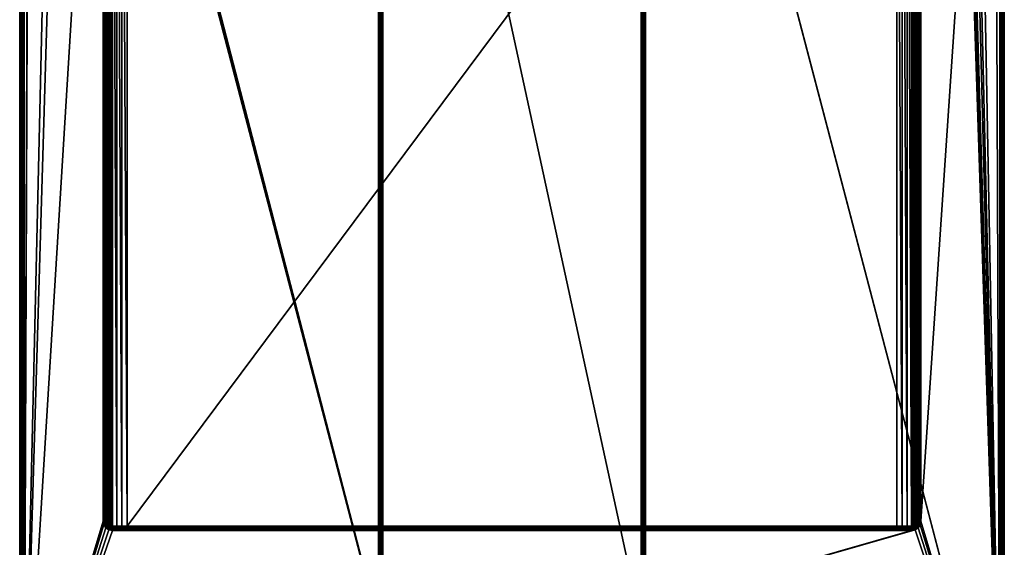
# Model space of a CAD drawing. Units: millimetres. Extents: x -200 to 200, y -508 to 512.
# Drawn here: x -199 to 199, y -255 to -41 of the extents above; entities that cross this region are included whole.
import ezdxf

# ---------------------------------------------------------------- set-up
doc = ezdxf.new("R2010")
doc.units = ezdxf.units.MM
doc.header["$LTSCALE"] = 65.185185
for name, color, linetype in [('1541', 7, 'CONTINUOUS'), ('1542', 7, 'CONTINUOUS'), ('1544', 7, 'CONTINUOUS'), ('1546', 7, 'CONTINUOUS'), ('1550', 7, 'CONTINUOUS'), ('1552', 7, 'CONTINUOUS'), ('1556', 7, 'CONTINUOUS'), ('1558', 7, 'CONTINUOUS'), ('1623', 7, 'CONTINUOUS'), ('1624', 7, 'CONTINUOUS'), ('1625', 7, 'CONTINUOUS'), ('1626', 7, 'CONTINUOUS'), ('1629', 7, 'CONTINUOUS'), ('1630', 7, 'CONTINUOUS'), ('1632', 7, 'CONTINUOUS'), ('1633', 7, 'CONTINUOUS'), ('1634', 7, 'CONTINUOUS'), ('1636', 7, 'CONTINUOUS'), ('1637', 7, 'CONTINUOUS'), ('1638', 7, 'CONTINUOUS'), ('1640', 7, 'CONTINUOUS'), ('1654', 7, 'CONTINUOUS'), ('1655', 7, 'CONTINUOUS'), ('1657', 7, 'CONTINUOUS'), ('1659', 7, 'CONTINUOUS'), ('1661', 7, 'CONTINUOUS')]:
    doc.layers.add(name, color=color, linetype=linetype)

msp = doc.modelspace()

# ---------------------------------------------------------------- linework, layer by layer
at = {"layer": '1541', "color": 253, "linetype": 'Continuous', "true_color": 0x929eac}
for points in [[(-199, -350.7, 268.2), (-199, 350.7, 268.2), (-199, -350.7, -268.2), (-199, -350.7, 268.2)], [(-199, -350.7, -268.2), (-199, 350.7, 268.2), (-199, 350.7, -268.2), (-199, -350.7, -268.2)]]:
    msp.add_3dface(points, dxfattribs=at)
at = {"layer": '1542', "color": 253, "linetype": 'Continuous', "true_color": 0x929eac}
for points in [[(199, -350.7, -268.2), (199, 350.7, -268.2), (199, -350.7, 268.2), (199, -350.7, -268.2)], [(199, -350.7, 268.2), (199, 350.7, -268.2), (199, 350.7, 268.2), (199, -350.7, 268.2)]]:
    msp.add_3dface(points, dxfattribs=at)
at = {"layer": '1544', "color": 253, "linetype": 'Continuous', "true_color": 0x929eac}
for points in [[(-197.2, -350.7, 270), (-195, 247.5, 270), (-197.2, 350.7, 270), (-197.2, -350.7, 270)], [(197.2, 350.7, 270), (195, 197.5, 270), (197.2, -350.7, 270), (197.2, 350.7, 270)], [(-195, 197.5, 270), (-195, 247.5, 270), (-197.2, -350.7, 270), (-195, 197.5, 270)], [(-195, 197.5, 270), (-197.2, -350.7, 270), (-165.3, 169.5, 270), (-195, 197.5, 270)], [(197.2, -350.7, 270), (195, 197.5, 270), (165.3, -244, 270), (197.2, -350.7, 270)], [(165.3, -244, 270), (195, 197.5, 270), (165.3, 169.5, 270), (165.3, -244, 270)], [(-197.2, -350.7, 270), (-165.3, -244, 270), (-165.3, 169.5, 270), (-197.2, -350.7, 270)], [(-165.3, -244, 270), (-197.2, -350.7, 270), (-165.02, -245.44, 270), (-165.3, -244, 270)], [(-165.02, -245.44, 270), (-197.2, -350.7, 270), (-164.19, -246.69, 270), (-165.02, -245.44, 270)], [(-164.19, -246.69, 270), (-197.2, -350.7, 270), (-162.95, -247.51, 270), (-164.19, -246.69, 270)], [(162.94, -247.52, 270), (197.2, -350.7, 270), (164.19, -246.69, 270), (162.94, -247.52, 270)], [(164.19, -246.69, 270), (197.2, -350.7, 270), (165.01, -245.45, 270), (164.19, -246.69, 270)], [(165.01, -245.45, 270), (197.2, -350.7, 270), (165.3, -244, 270), (165.01, -245.45, 270)], [(-162.95, -247.51, 270), (-197.2, -350.7, 270), (-161.5, -247.8, 270), (-162.95, -247.51, 270)], [(-197.2, -350.7, 270), (197.2, -350.7, 270), (162.94, -247.52, 270), (-197.2, -350.7, 270)], [(161.5, -247.8, 270), (-197.2, -350.7, 270), (162.94, -247.52, 270), (161.5, -247.8, 270)], [(-161.5, -247.8, 270), (-197.2, -350.7, 270), (161.5, -247.8, 270), (-161.5, -247.8, 270)]]:
    msp.add_3dface(points, dxfattribs=at)
at = {"layer": '1546', "color": 253, "linetype": 'Continuous', "true_color": 0x929eac}
for points in [[(-197.2, 350.7, -270), (-184, 217.5, -270), (-197.2, -350.7, -270), (-197.2, 350.7, -270)], [(197.2, 350.7, -270), (197.2, -350.7, -270), (184, 350.7, -270), (197.2, 350.7, -270)], [(184, 350.7, -270), (197.2, -350.7, -270), (184, 217.5, -270), (184, 350.7, -270)], [(-184, 217.5, -270), (-180.93, 198.82, -270), (-197.2, -350.7, -270), (-184, 217.5, -270)], [(182.5, 217.5, -270), (197.2, -350.7, -270), (181, 199.3, -270), (182.5, 217.5, -270)], [(184, 217.5, -270), (197.2, -350.7, -270), (182.5, 217.5, -270), (184, 217.5, -270)], [(181, 199.3, -270), (197.2, -350.7, -270), (180.93, 198.82, -270), (181, 199.3, -270)], [(-197.2, -350.7, -270), (-180.93, 198.82, -270), (-53.93, -286.18, -270), (-197.2, -350.7, -270)], [(-180.93, 198.82, -270), (-180.76, 198.4, -270), (-54, -285.7, -270), (-180.93, 198.82, -270)], [(-53.93, -286.18, -270), (-180.93, 198.82, -270), (-54, -285.7, -270), (-53.93, -286.18, -270)], [(-180.76, 198.4, -270), (-180.47, 198.03, -270), (-54, -285.7, -270), (-180.76, 198.4, -270)], [(-180.47, 198.03, -270), (-180.1, 197.74, -270), (-54, -285.7, -270), (-180.47, 198.03, -270)], [(-180.1, 197.74, -270), (-179.68, 197.57, -270), (-54, -285.7, -270), (-180.1, 197.74, -270)], [(-179.68, 197.57, -270), (-179.2, 197.5, -270), (-54, -285.7, -270), (-179.68, 197.57, -270)], [(-54, -285.7, -270), (-179.2, 197.5, -270), (-54, 195.2, -270), (-54, -285.7, -270)], [(179.2, 197.5, -270), (197.2, -350.7, -270), (53.93, 195.68, -270), (179.2, 197.5, -270)], [(197.2, -350.7, -270), (54, 195.2, -270), (53.93, 195.68, -270), (197.2, -350.7, -270)], [(54, 195.2, -270), (197.2, -350.7, -270), (54, -285.7, -270), (54, 195.2, -270)], [(197.2, -350.7, -270), (179.2, 197.5, -270), (179.68, 197.57, -270), (197.2, -350.7, -270)], [(180.1, 197.74, -270), (197.2, -350.7, -270), (179.68, 197.57, -270), (180.1, 197.74, -270)], [(180.47, 198.03, -270), (197.2, -350.7, -270), (180.1, 197.74, -270), (180.47, 198.03, -270)], [(180.76, 198.4, -270), (197.2, -350.7, -270), (180.47, 198.03, -270), (180.76, 198.4, -270)], [(180.93, 198.82, -270), (197.2, -350.7, -270), (180.76, 198.4, -270), (180.93, 198.82, -270)]]:
    msp.add_3dface(points, dxfattribs=at)
at = {"layer": '1550', "color": 253, "linetype": 'Continuous', "true_color": 0x929eac}
for points in [[(-199, -350.7, -268.2), (-199, 350.7, -268.2), (-198.94, 350.7, -268.67), (-199, -350.7, -268.2)], [(-198.86, 350.7, -268.89), (-199, -350.7, -268.2), (-198.94, 350.7, -268.67), (-198.86, 350.7, -268.89)], [(-199, -350.7, -268.2), (-198.86, 350.7, -268.89), (-198.86, -350.7, -268.89), (-199, -350.7, -268.2)], [(-198.86, 350.7, -268.89), (-198.76, 350.7, -269.1), (-198.86, -350.7, -268.89), (-198.86, 350.7, -268.89)], [(-198.86, -350.7, -268.89), (-198.76, 350.7, -269.1), (-198.76, -350.7, -269.09), (-198.86, -350.7, -268.89)], [(-198.76, 350.7, -269.1), (-198.47, 350.7, -269.47), (-198.76, -350.7, -269.09), (-198.76, 350.7, -269.1)], [(-198.76, -350.7, -269.09), (-198.47, 350.7, -269.47), (-198.46, -350.7, -269.49), (-198.76, -350.7, -269.09)], [(-198.47, 350.7, -269.47), (-198.1, 350.7, -269.76), (-198.46, -350.7, -269.49), (-198.47, 350.7, -269.47)], [(-198.46, -350.7, -269.49), (-198.1, 350.7, -269.76), (-198.26, -350.7, -269.66), (-198.46, -350.7, -269.49)], [(-198.1, 350.7, -269.76), (-197.89, 350.7, -269.86), (-198.26, -350.7, -269.66), (-198.1, 350.7, -269.76)], [(-198.26, -350.7, -269.66), (-197.89, 350.7, -269.86), (-197.87, -350.7, -269.87), (-198.26, -350.7, -269.66)], [(-197.89, 350.7, -269.86), (-197.67, 350.7, -269.94), (-197.87, -350.7, -269.87), (-197.89, 350.7, -269.86)], [(-197.2, 350.7, -270), (-197.2, -350.7, -270), (-197.87, -350.7, -269.87), (-197.2, 350.7, -270)], [(-197.67, 350.7, -269.94), (-197.2, 350.7, -270), (-197.87, -350.7, -269.87), (-197.67, 350.7, -269.94)]]:
    msp.add_3dface(points, dxfattribs=at)
at = {"layer": '1552', "color": 253, "linetype": 'Continuous', "true_color": 0x929eac}
for points in [[(-199, 350.7, 268.2), (-199, -350.7, 268.2), (-198.86, -350.7, 268.89), (-199, 350.7, 268.2)], [(-198.86, 350.7, 268.89), (-199, 350.7, 268.2), (-198.86, -350.7, 268.89), (-198.86, 350.7, 268.89)], [(-198.7, 350.7, 269.19), (-198.86, 350.7, 268.89), (-198.71, -350.7, 269.19), (-198.7, 350.7, 269.19)], [(-198.71, -350.7, 269.19), (-198.86, 350.7, 268.89), (-198.86, -350.7, 268.89), (-198.71, -350.7, 269.19)], [(-198.46, -350.7, 269.49), (-198.7, 350.7, 269.19), (-198.71, -350.7, 269.19), (-198.46, -350.7, 269.49)], [(-198.46, 350.7, 269.49), (-198.7, 350.7, 269.19), (-198.46, -350.7, 269.49), (-198.46, 350.7, 269.49)], [(-197.87, 350.7, 269.87), (-198.46, 350.7, 269.49), (-197.87, -350.7, 269.87), (-197.87, 350.7, 269.87)], [(-197.87, -350.7, 269.87), (-198.46, 350.7, 269.49), (-198.46, -350.7, 269.49), (-197.87, -350.7, 269.87)], [(-197.54, 350.7, 269.97), (-197.87, 350.7, 269.87), (-197.54, -350.7, 269.97), (-197.54, 350.7, 269.97)], [(-197.54, -350.7, 269.97), (-197.87, 350.7, 269.87), (-197.87, -350.7, 269.87), (-197.54, -350.7, 269.97)], [(-197.2, -350.7, 270), (-197.2, 350.7, 270), (-197.54, 350.7, 269.97), (-197.2, -350.7, 270)], [(-197.2, -350.7, 270), (-197.54, 350.7, 269.97), (-197.54, -350.7, 269.97), (-197.2, -350.7, 270)]]:
    msp.add_3dface(points, dxfattribs=at)
at = {"layer": '1556', "color": 253, "linetype": 'Continuous', "true_color": 0x929eac}
for points in [[(197.2, 350.7, 270), (197.2, -350.7, 270), (197.89, -350.7, 269.86), (197.2, 350.7, 270)], [(197.67, 350.7, 269.94), (197.2, 350.7, 270), (197.89, -350.7, 269.86), (197.67, 350.7, 269.94)], [(198.1, 350.7, 269.76), (197.67, 350.7, 269.94), (198.09, -350.7, 269.76), (198.1, 350.7, 269.76)], [(198.09, -350.7, 269.76), (197.67, 350.7, 269.94), (197.89, -350.7, 269.86), (198.09, -350.7, 269.76)], [(198.49, -350.7, 269.46), (198.1, 350.7, 269.76), (198.09, -350.7, 269.76), (198.49, -350.7, 269.46)], [(198.47, 350.7, 269.47), (198.1, 350.7, 269.76), (198.49, -350.7, 269.46), (198.47, 350.7, 269.47)], [(198.76, 350.7, 269.1), (198.47, 350.7, 269.47), (198.66, -350.7, 269.26), (198.76, 350.7, 269.1)], [(198.66, -350.7, 269.26), (198.47, 350.7, 269.47), (198.49, -350.7, 269.46), (198.66, -350.7, 269.26)], [(198.93, -350.7, 268.71), (198.76, 350.7, 269.1), (198.66, -350.7, 269.26), (198.93, -350.7, 268.71)], [(198.94, 350.7, 268.67), (198.76, 350.7, 269.1), (198.93, -350.7, 268.71), (198.94, 350.7, 268.67)], [(199, -350.7, 268.2), (198.94, 350.7, 268.67), (198.93, -350.7, 268.71), (199, -350.7, 268.2)], [(199, -350.7, 268.2), (199, 350.7, 268.2), (198.94, 350.7, 268.67), (199, -350.7, 268.2)]]:
    msp.add_3dface(points, dxfattribs=at)
at = {"layer": '1558', "color": 253, "linetype": 'Continuous', "true_color": 0x929eac}
for points in [[(197.2, -350.7, -270), (197.2, 350.7, -270), (197.54, 350.7, -269.97), (197.2, -350.7, -270)], [(197.2, -350.7, -270), (197.54, 350.7, -269.97), (197.67, -350.7, -269.94), (197.2, -350.7, -270)], [(197.54, 350.7, -269.97), (197.87, 350.7, -269.87), (197.67, -350.7, -269.94), (197.54, 350.7, -269.97)], [(197.67, -350.7, -269.94), (197.87, 350.7, -269.87), (198.1, -350.7, -269.76), (197.67, -350.7, -269.94)], [(197.87, 350.7, -269.87), (198.46, 350.7, -269.49), (198.1, -350.7, -269.76), (197.87, 350.7, -269.87)], [(198.1, -350.7, -269.76), (198.46, 350.7, -269.49), (198.47, -350.7, -269.47), (198.1, -350.7, -269.76)], [(198.46, 350.7, -269.49), (198.7, 350.7, -269.19), (198.47, -350.7, -269.47), (198.46, 350.7, -269.49)], [(198.47, -350.7, -269.47), (198.7, 350.7, -269.19), (198.76, -350.7, -269.1), (198.47, -350.7, -269.47)], [(198.7, 350.7, -269.19), (198.86, 350.7, -268.89), (198.76, -350.7, -269.1), (198.7, 350.7, -269.19)], [(198.76, -350.7, -269.1), (198.86, 350.7, -268.89), (198.94, -350.7, -268.67), (198.76, -350.7, -269.1)], [(198.86, 350.7, -268.89), (199, 350.7, -268.2), (198.94, -350.7, -268.67), (198.86, 350.7, -268.89)], [(199, 350.7, -268.2), (199, -350.7, -268.2), (198.94, -350.7, -268.67), (199, 350.7, -268.2)]]:
    msp.add_3dface(points, dxfattribs=at)
at = {"layer": '1623', "color": 253, "linetype": 'Continuous', "true_color": 0x929eac}
for points in [[(155.5, -246, -267), (155.5, 171.5, -267), (-155.5, -246, -267), (155.5, -246, -267)], [(-155.5, -246, -267), (155.5, 171.5, -267), (-155.5, 171.5, -267), (-155.5, -246, -267)]]:
    msp.add_3dface(points, dxfattribs=at)
at = {"layer": '1624', "color": 253, "linetype": 'Continuous', "true_color": 0x929eac}
for points in [[(-163.5, 169.5, 268.2), (-163.5, -244, 268.2), (-163.5, -244, -259), (-163.5, 169.5, 268.2)], [(-163.5, 169.5, -259), (-163.5, 169.5, 268.2), (-163.5, -244, -259), (-163.5, 169.5, -259)]]:
    msp.add_3dface(points, dxfattribs=at)
at = {"layer": '1625', "color": 253, "linetype": 'Continuous', "true_color": 0x929eac}
for points in [[(-161.5, -246, 268.2), (161.5, -246, 268.2), (161.5, -246, -264.29), (-161.5, -246, 268.2)], [(-161.5, -246, -264.29), (-161.5, -246, 268.2), (161.5, -246, -264.29), (-161.5, -246, -264.29)], [(-159.78, -246, -265.76), (-161.5, -246, -264.29), (159.78, -246, -265.76), (-159.78, -246, -265.76)], [(159.78, -246, -265.76), (-161.5, -246, -264.29), (161.5, -246, -264.29), (159.78, -246, -265.76)], [(-157.73, -246, -266.68), (-159.78, -246, -265.76), (157.73, -246, -266.68), (-157.73, -246, -266.68)], [(157.73, -246, -266.68), (-159.78, -246, -265.76), (159.78, -246, -265.76), (157.73, -246, -266.68)], [(155.5, -246, -267), (-155.5, -246, -267), (-157.73, -246, -266.68), (155.5, -246, -267)], [(155.5, -246, -267), (-157.73, -246, -266.68), (157.73, -246, -266.68), (155.5, -246, -267)]]:
    msp.add_3dface(points, dxfattribs=at)
at = {"layer": '1626', "color": 253, "linetype": 'Continuous', "true_color": 0x929eac}
for points in [[(163.5, -244, -259), (163.5, -244, 268.2), (163.5, 169.5, -259), (163.5, -244, -259)], [(163.5, 169.5, -259), (163.5, -244, 268.2), (163.5, 169.5, 268.2), (163.5, 169.5, -259)]]:
    msp.add_3dface(points, dxfattribs=at)
at = {"layer": '1629', "color": 253, "linetype": 'Continuous', "true_color": 0x929eac}
for points in [[(-163.5, -244, -259), (-163.5, -244, 268.2), (-163.35, -244.77, 268.2), (-163.5, -244, -259)], [(-163.43, -244.54, -260.08), (-163.5, -244, -259), (-163.35, -244.77, 268.2), (-163.43, -244.54, -260.08)], [(-163.22, -245.02, -261.09), (-163.43, -244.54, -260.08), (-163.35, -244.77, 268.2), (-163.22, -245.02, -261.09)], [(-162.91, -245.41, 268.2), (-163.22, -245.02, -261.09), (-163.35, -244.77, 268.2), (-162.91, -245.41, 268.2)], [(-162.91, -245.42, -262.02), (-163.22, -245.02, -261.09), (-162.91, -245.41, 268.2), (-162.91, -245.42, -262.02)], [(-162.27, -245.85, 268.2), (-162.91, -245.42, -262.02), (-162.91, -245.41, 268.2), (-162.27, -245.85, 268.2)], [(-162.51, -245.73, -262.86), (-162.91, -245.42, -262.02), (-162.27, -245.85, 268.2), (-162.51, -245.73, -262.86)], [(-162.03, -245.93, -263.62), (-162.51, -245.73, -262.86), (-162.27, -245.85, 268.2), (-162.03, -245.93, -263.62)], [(-161.5, -246, 268.2), (-162.03, -245.93, -263.62), (-162.27, -245.85, 268.2), (-161.5, -246, 268.2)], [(-161.5, -246, 268.2), (-161.5, -246, -264.29), (-162.03, -245.93, -263.62), (-161.5, -246, 268.2)]]:
    msp.add_3dface(points, dxfattribs=at)
at = {"layer": '1630', "color": 253, "linetype": 'Continuous', "true_color": 0x929eac}
for points in [[(161.5, -246, -264.29), (161.5, -246, 268.2), (162.27, -245.85, 268.2), (161.5, -246, -264.29)], [(162.03, -245.93, -263.62), (161.5, -246, -264.29), (162.27, -245.85, 268.2), (162.03, -245.93, -263.62)], [(162.51, -245.73, -262.86), (162.03, -245.93, -263.62), (162.27, -245.85, 268.2), (162.51, -245.73, -262.86)], [(162.91, -245.41, 268.2), (162.51, -245.73, -262.86), (162.27, -245.85, 268.2), (162.91, -245.41, 268.2)], [(162.91, -245.42, -262.02), (162.51, -245.73, -262.86), (162.91, -245.41, 268.2), (162.91, -245.42, -262.02)], [(163.35, -244.77, 268.2), (163.22, -245.02, -261.09), (162.91, -245.41, 268.2), (163.35, -244.77, 268.2)], [(163.22, -245.02, -261.09), (162.91, -245.42, -262.02), (162.91, -245.41, 268.2), (163.22, -245.02, -261.09)], [(163.43, -244.54, -260.09), (163.22, -245.02, -261.09), (163.35, -244.77, 268.2), (163.43, -244.54, -260.09)], [(163.5, -244, 268.2), (163.43, -244.54, -260.09), (163.35, -244.77, 268.2), (163.5, -244, 268.2)], [(163.5, -244, 268.2), (163.5, -244, -259), (163.43, -244.54, -260.09), (163.5, -244, 268.2)]]:
    msp.add_3dface(points, dxfattribs=at)
at = {"layer": '1632', "color": 253, "linetype": 'Continuous', "true_color": 0x929eac}
for points in [[(-165.3, 169.5, 270), (-165.3, -244, 270), (-164.83, -244, 269.94), (-165.3, 169.5, 270)], [(-165.3, 169.5, 270), (-164.83, -244, 269.94), (-164.83, 169.5, 269.94), (-165.3, 169.5, 270)], [(-164.83, -244, 269.94), (-164.61, -244, 269.86), (-164.83, 169.5, 269.94), (-164.83, -244, 269.94)], [(-164.83, 169.5, 269.94), (-164.61, -244, 269.86), (-164.61, 169.5, 269.86), (-164.83, 169.5, 269.94)], [(-164.61, -244, 269.86), (-164.4, -244, 269.76), (-164.61, 169.5, 269.86), (-164.61, -244, 269.86)], [(-164.61, 169.5, 269.86), (-164.4, -244, 269.76), (-164.4, 169.5, 269.76), (-164.61, 169.5, 269.86)], [(-164.4, -244, 269.76), (-164.03, -244, 269.47), (-164.4, 169.5, 269.76), (-164.4, -244, 269.76)], [(-164.4, 169.5, 269.76), (-164.03, -244, 269.47), (-164.03, 169.5, 269.47), (-164.4, 169.5, 269.76)], [(-164.03, -244, 269.47), (-163.74, -244, 269.1), (-164.03, 169.5, 269.47), (-164.03, -244, 269.47)], [(-164.03, 169.5, 269.47), (-163.74, -244, 269.1), (-163.74, 169.5, 269.1), (-164.03, 169.5, 269.47)], [(-163.74, -244, 269.1), (-163.64, -244, 268.89), (-163.74, 169.5, 269.1), (-163.74, -244, 269.1)], [(-163.74, 169.5, 269.1), (-163.64, -244, 268.89), (-163.64, 169.5, 268.89), (-163.74, 169.5, 269.1)], [(-163.64, -244, 268.89), (-163.56, -244, 268.67), (-163.64, 169.5, 268.89), (-163.64, -244, 268.89)], [(-163.64, 169.5, 268.89), (-163.56, -244, 268.67), (-163.56, 169.5, 268.67), (-163.64, 169.5, 268.89)], [(-163.5, -244, 268.2), (-163.5, 169.5, 268.2), (-163.56, 169.5, 268.67), (-163.5, -244, 268.2)], [(-163.56, -244, 268.67), (-163.5, -244, 268.2), (-163.56, 169.5, 268.67), (-163.56, -244, 268.67)]]:
    msp.add_3dface(points, dxfattribs=at)
at = {"layer": '1633', "color": 253, "linetype": 'Continuous', "true_color": 0x929eac}
for points in [[(161.5, -246, 268.2), (-161.5, -246, 268.2), (-161.5, -246.06, 268.67), (161.5, -246, 268.2)], [(161.5, -246, 268.2), (-161.5, -246.06, 268.67), (161.5, -246.06, 268.67), (161.5, -246, 268.2)], [(-161.5, -246.06, 268.67), (-161.5, -246.14, 268.89), (161.5, -246.06, 268.67), (-161.5, -246.06, 268.67)], [(161.5, -246.06, 268.67), (-161.5, -246.14, 268.89), (161.5, -246.14, 268.89), (161.5, -246.06, 268.67)], [(-161.5, -246.14, 268.89), (-161.5, -246.24, 269.1), (161.5, -246.14, 268.89), (-161.5, -246.14, 268.89)], [(161.5, -246.14, 268.89), (-161.5, -246.24, 269.1), (161.5, -246.24, 269.1), (161.5, -246.14, 268.89)], [(-161.5, -246.24, 269.1), (-161.5, -246.53, 269.47), (161.5, -246.24, 269.1), (-161.5, -246.24, 269.1)], [(161.5, -246.24, 269.1), (-161.5, -246.53, 269.47), (161.5, -246.53, 269.47), (161.5, -246.24, 269.1)], [(-161.5, -246.53, 269.47), (-161.5, -246.9, 269.76), (161.5, -246.53, 269.47), (-161.5, -246.53, 269.47)], [(161.5, -246.53, 269.47), (-161.5, -246.9, 269.76), (161.5, -246.9, 269.76), (161.5, -246.53, 269.47)], [(-161.5, -246.9, 269.76), (-161.5, -247.11, 269.86), (161.5, -246.9, 269.76), (-161.5, -246.9, 269.76)], [(161.5, -246.9, 269.76), (-161.5, -247.11, 269.86), (161.5, -247.11, 269.86), (161.5, -246.9, 269.76)], [(-161.5, -247.11, 269.86), (-161.5, -247.33, 269.94), (161.5, -247.11, 269.86), (-161.5, -247.11, 269.86)], [(161.5, -247.11, 269.86), (-161.5, -247.33, 269.94), (161.5, -247.33, 269.94), (161.5, -247.11, 269.86)], [(-161.5, -247.8, 270), (161.5, -247.8, 270), (161.5, -247.33, 269.94), (-161.5, -247.8, 270)], [(-161.5, -247.33, 269.94), (-161.5, -247.8, 270), (161.5, -247.33, 269.94), (-161.5, -247.33, 269.94)]]:
    msp.add_3dface(points, dxfattribs=at)
at = {"layer": '1634', "color": 253, "linetype": 'Continuous', "true_color": 0x929eac}
for points in [[(163.5, 169.5, 268.2), (163.5, -244, 268.2), (163.56, -244, 268.67), (163.5, 169.5, 268.2)], [(163.5, 169.5, 268.2), (163.56, -244, 268.67), (163.56, 169.5, 268.67), (163.5, 169.5, 268.2)], [(163.56, -244, 268.67), (163.64, -244, 268.89), (163.56, 169.5, 268.67), (163.56, -244, 268.67)], [(163.56, 169.5, 268.67), (163.64, -244, 268.89), (163.64, 169.5, 268.89), (163.56, 169.5, 268.67)], [(163.64, -244, 268.89), (163.74, -244, 269.1), (163.64, 169.5, 268.89), (163.64, -244, 268.89)], [(163.64, 169.5, 268.89), (163.74, -244, 269.1), (163.74, 169.5, 269.1), (163.64, 169.5, 268.89)], [(163.74, -244, 269.1), (164.03, -244, 269.47), (163.74, 169.5, 269.1), (163.74, -244, 269.1)], [(163.74, 169.5, 269.1), (164.03, -244, 269.47), (164.03, 169.5, 269.47), (163.74, 169.5, 269.1)], [(164.03, -244, 269.47), (164.4, -244, 269.76), (164.03, 169.5, 269.47), (164.03, -244, 269.47)], [(164.03, 169.5, 269.47), (164.4, -244, 269.76), (164.4, 169.5, 269.76), (164.03, 169.5, 269.47)], [(164.4, -244, 269.76), (164.61, -244, 269.86), (164.4, 169.5, 269.76), (164.4, -244, 269.76)], [(164.4, 169.5, 269.76), (164.61, -244, 269.86), (164.61, 169.5, 269.86), (164.4, 169.5, 269.76)], [(164.61, -244, 269.86), (164.83, -244, 269.94), (164.61, 169.5, 269.86), (164.61, -244, 269.86)], [(164.61, 169.5, 269.86), (164.83, -244, 269.94), (164.83, 169.5, 269.94), (164.61, 169.5, 269.86)], [(165.3, -244, 270), (165.3, 169.5, 270), (164.83, 169.5, 269.94), (165.3, -244, 270)], [(164.83, -244, 269.94), (165.3, -244, 270), (164.83, 169.5, 269.94), (164.83, -244, 269.94)]]:
    msp.add_3dface(points, dxfattribs=at)
at = {"layer": '1636', "color": 253, "linetype": 'Continuous', "true_color": 0x929eac}
for points in [[(155.5, 171.5, -267), (155.5, -246, -267), (157.73, -246, -266.68), (155.5, 171.5, -267)], [(155.5, 171.5, -267), (157.73, -246, -266.68), (157.73, 171.5, -266.68), (155.5, 171.5, -267)], [(157.73, -246, -266.68), (159.78, -246, -265.76), (157.73, 171.5, -266.68), (157.73, -246, -266.68)], [(159.78, -246, -265.76), (159.78, 171.5, -265.76), (157.73, 171.5, -266.68), (159.78, -246, -265.76)], [(159.78, -246, -265.76), (161.5, -246, -264.29), (159.78, 171.5, -265.76), (159.78, -246, -265.76)], [(161.5, -246, -264.29), (161.5, 171.5, -264.29), (159.78, 171.5, -265.76), (161.5, -246, -264.29)], [(161.5, 171.5, -264.29), (161.5, -246, -264.29), (162.03, -245.93, -263.62), (161.5, 171.5, -264.29)], [(161.5, 171.5, -264.29), (162.03, -245.93, -263.62), (162.03, 171.43, -263.62), (161.5, 171.5, -264.29)], [(162.03, -245.93, -263.62), (162.51, -245.73, -262.86), (162.03, 171.43, -263.62), (162.03, -245.93, -263.62)], [(162.03, 171.43, -263.62), (162.51, -245.73, -262.86), (162.51, 171.23, -262.86), (162.03, 171.43, -263.62)], [(162.51, -245.73, -262.86), (162.91, -245.42, -262.02), (162.51, 171.23, -262.86), (162.51, -245.73, -262.86)], [(162.51, 171.23, -262.86), (162.91, -245.42, -262.02), (162.91, 170.92, -262.02), (162.51, 171.23, -262.86)], [(162.91, -245.42, -262.02), (163.22, -245.02, -261.09), (162.91, 170.92, -262.02), (162.91, -245.42, -262.02)], [(162.91, 170.92, -262.02), (163.22, -245.02, -261.09), (163.22, 170.52, -261.09), (162.91, 170.92, -262.02)], [(163.22, -245.02, -261.09), (163.43, -244.54, -260.09), (163.22, 170.52, -261.09), (163.22, -245.02, -261.09)], [(163.22, 170.52, -261.09), (163.43, -244.54, -260.09), (163.43, 170.04, -260.08), (163.22, 170.52, -261.09)], [(163.5, -244, -259), (163.5, 169.5, -259), (163.43, 170.04, -260.08), (163.5, -244, -259)], [(163.43, -244.54, -260.09), (163.5, -244, -259), (163.43, 170.04, -260.08), (163.43, -244.54, -260.09)]]:
    msp.add_3dface(points, dxfattribs=at)
at = {"layer": '1637', "color": 253, "linetype": 'Continuous', "true_color": 0x929eac}
for points in [[(-162.91, 170.92, -262.02), (-162.51, -245.73, -262.86), (-162.51, 171.23, -262.86), (-162.91, 170.92, -262.02)], [(-162.51, 171.23, -262.86), (-162.03, -245.93, -263.62), (-162.03, 171.43, -263.62), (-162.51, 171.23, -262.86)], [(-162.51, -245.73, -262.86), (-162.03, -245.93, -263.62), (-162.51, 171.23, -262.86), (-162.51, -245.73, -262.86)], [(-161.5, -246, -264.29), (-161.5, 171.5, -264.29), (-162.03, 171.43, -263.62), (-161.5, -246, -264.29)], [(-162.03, -245.93, -263.62), (-161.5, -246, -264.29), (-162.03, 171.43, -263.62), (-162.03, -245.93, -263.62)], [(-161.5, -246, -264.29), (-159.78, -246, -265.76), (-161.5, 171.5, -264.29), (-161.5, -246, -264.29)], [(-159.78, -246, -265.76), (-159.78, 171.5, -265.76), (-161.5, 171.5, -264.29), (-159.78, -246, -265.76)], [(-159.78, -246, -265.76), (-157.73, -246, -266.68), (-159.78, 171.5, -265.76), (-159.78, -246, -265.76)], [(-157.73, -246, -266.68), (-157.73, 171.5, -266.68), (-159.78, 171.5, -265.76), (-157.73, -246, -266.68)], [(-155.5, -246, -267), (-155.5, 171.5, -267), (-157.73, 171.5, -266.68), (-155.5, -246, -267)], [(-157.73, -246, -266.68), (-155.5, -246, -267), (-157.73, 171.5, -266.68), (-157.73, -246, -266.68)], [(-163.5, 169.5, -259), (-163.43, -244.54, -260.08), (-163.43, 170.04, -260.09), (-163.5, 169.5, -259)], [(-163.5, 169.5, -259), (-163.5, -244, -259), (-163.43, -244.54, -260.08), (-163.5, 169.5, -259)], [(-163.43, 170.04, -260.09), (-163.22, -245.02, -261.09), (-163.22, 170.52, -261.09), (-163.43, 170.04, -260.09)], [(-163.43, -244.54, -260.08), (-163.22, -245.02, -261.09), (-163.43, 170.04, -260.09), (-163.43, -244.54, -260.08)], [(-163.22, 170.52, -261.09), (-162.91, -245.42, -262.02), (-162.91, 170.92, -262.02), (-163.22, 170.52, -261.09)], [(-163.22, -245.02, -261.09), (-162.91, -245.42, -262.02), (-163.22, 170.52, -261.09), (-163.22, -245.02, -261.09)], [(-162.91, -245.42, -262.02), (-162.51, -245.73, -262.86), (-162.91, 170.92, -262.02), (-162.91, -245.42, -262.02)]]:
    msp.add_3dface(points, dxfattribs=at)
at = {"layer": '1638', "color": 253, "linetype": 'Continuous', "true_color": 0x929eac}
for points in [[(-165.3, -244, 270), (-165.02, -245.44, 270), (-164.83, -244, 269.94), (-165.3, -244, 270)], [(-165.02, -245.44, 270), (-164.61, -244, 269.86), (-164.83, -244, 269.94), (-165.02, -245.44, 270)], [(-164.61, -244, 269.86), (-165.02, -245.44, 270), (-164.38, -245.19, 269.86), (-164.61, -244, 269.86)], [(-165.02, -245.44, 270), (-164.19, -246.69, 270), (-164.38, -245.19, 269.86), (-165.02, -245.44, 270)], [(-164.4, -244, 269.76), (-164.61, -244, 269.86), (-164.38, -245.19, 269.86), (-164.4, -244, 269.76)], [(-164.03, -244, 269.47), (-164.4, -244, 269.76), (-164.38, -245.19, 269.86), (-164.03, -244, 269.47)], [(-164.03, -244, 269.47), (-164.38, -245.19, 269.86), (-163.84, -244.97, 269.47), (-164.03, -244, 269.47)], [(-164.38, -245.19, 269.86), (-163.7, -246.2, 269.86), (-163.84, -244.97, 269.47), (-164.38, -245.19, 269.86)], [(-164.38, -245.19, 269.86), (-164.19, -246.69, 270), (-163.7, -246.2, 269.86), (-164.38, -245.19, 269.86)], [(-164.19, -246.69, 270), (-162.95, -247.51, 270), (-163.7, -246.2, 269.86), (-164.19, -246.69, 270)], [(-163.74, -244, 269.1), (-164.03, -244, 269.47), (-163.84, -244.97, 269.47), (-163.74, -244, 269.1)], [(-163.64, -244, 268.89), (-163.74, -244, 269.1), (-163.84, -244.97, 269.47), (-163.64, -244, 268.89)], [(-163.47, -244.82, 268.89), (-163.64, -244, 268.89), (-163.84, -244.97, 269.47), (-163.47, -244.82, 268.89)], [(-163.29, -245.79, 269.47), (-163.47, -244.82, 268.89), (-163.84, -244.97, 269.47), (-163.29, -245.79, 269.47)], [(-163.7, -246.2, 269.86), (-163.29, -245.79, 269.47), (-163.84, -244.97, 269.47), (-163.7, -246.2, 269.86)], [(-163.7, -246.2, 269.86), (-162.69, -246.88, 269.86), (-163.29, -245.79, 269.47), (-163.7, -246.2, 269.86)], [(-163.7, -246.2, 269.86), (-162.95, -247.51, 270), (-162.69, -246.88, 269.86), (-163.7, -246.2, 269.86)], [(-163.56, -244, 268.67), (-163.64, -244, 268.89), (-163.47, -244.82, 268.89), (-163.56, -244, 268.67)], [(-163.5, -244, 268.2), (-163.56, -244, 268.67), (-163.47, -244.82, 268.89), (-163.5, -244, 268.2)], [(-163.35, -244.77, 268.2), (-163.5, -244, 268.2), (-163.47, -244.82, 268.89), (-163.35, -244.77, 268.2)], [(-163.01, -245.51, 268.89), (-163.35, -244.77, 268.2), (-163.47, -244.82, 268.89), (-163.01, -245.51, 268.89)], [(-163.01, -245.51, 268.89), (-163.47, -244.82, 268.89), (-163.29, -245.79, 269.47), (-163.01, -245.51, 268.89)], [(-162.91, -245.41, 268.2), (-163.35, -244.77, 268.2), (-163.01, -245.51, 268.89), (-162.91, -245.41, 268.2)], [(-162.47, -246.34, 269.47), (-163.01, -245.51, 268.89), (-163.29, -245.79, 269.47), (-162.47, -246.34, 269.47)], [(-162.69, -246.88, 269.86), (-162.47, -246.34, 269.47), (-163.29, -245.79, 269.47), (-162.69, -246.88, 269.86)], [(-162.32, -245.97, 268.89), (-162.91, -245.41, 268.2), (-163.01, -245.51, 268.89), (-162.32, -245.97, 268.89)], [(-162.32, -245.97, 268.89), (-163.01, -245.51, 268.89), (-162.47, -246.34, 269.47), (-162.32, -245.97, 268.89)], [(-162.27, -245.85, 268.2), (-162.91, -245.41, 268.2), (-162.32, -245.97, 268.89), (-162.27, -245.85, 268.2)], [(-162.69, -246.88, 269.86), (-161.5, -247.11, 269.86), (-162.47, -246.34, 269.47), (-162.69, -246.88, 269.86)], [(-161.5, -246.53, 269.47), (-162.32, -245.97, 268.89), (-162.47, -246.34, 269.47), (-161.5, -246.53, 269.47)], [(-161.5, -247.11, 269.86), (-161.5, -246.9, 269.76), (-162.47, -246.34, 269.47), (-161.5, -247.11, 269.86)], [(-161.5, -246.9, 269.76), (-161.5, -246.53, 269.47), (-162.47, -246.34, 269.47), (-161.5, -246.9, 269.76)], [(-161.5, -246.14, 268.89), (-162.27, -245.85, 268.2), (-162.32, -245.97, 268.89), (-161.5, -246.14, 268.89)], [(-161.5, -246.53, 269.47), (-161.5, -246.24, 269.1), (-162.32, -245.97, 268.89), (-161.5, -246.53, 269.47)], [(-161.5, -246.24, 269.1), (-161.5, -246.14, 268.89), (-162.32, -245.97, 268.89), (-161.5, -246.24, 269.1)], [(-161.5, -246.06, 268.67), (-161.5, -246, 268.2), (-162.27, -245.85, 268.2), (-161.5, -246.06, 268.67)], [(-161.5, -246.14, 268.89), (-161.5, -246.06, 268.67), (-162.27, -245.85, 268.2), (-161.5, -246.14, 268.89)], [(-162.95, -247.51, 270), (-161.5, -247.8, 270), (-162.69, -246.88, 269.86), (-162.95, -247.51, 270)], [(-161.5, -247.8, 270), (-161.5, -247.33, 269.94), (-162.69, -246.88, 269.86), (-161.5, -247.8, 270)], [(-161.5, -247.33, 269.94), (-161.5, -247.11, 269.86), (-162.69, -246.88, 269.86), (-161.5, -247.33, 269.94)]]:
    msp.add_3dface(points, dxfattribs=at)
at = {"layer": '1640', "color": 253, "linetype": 'Continuous', "true_color": 0x929eac}
for points in [[(162.27, -245.85, 268.2), (161.5, -246, 268.2), (162.32, -245.97, 268.89), (162.27, -245.85, 268.2)], [(161.5, -246, 268.2), (161.5, -246.06, 268.67), (162.32, -245.97, 268.89), (161.5, -246, 268.2)], [(161.5, -246.06, 268.67), (161.5, -246.14, 268.89), (162.32, -245.97, 268.89), (161.5, -246.06, 268.67)], [(162.32, -245.97, 268.89), (161.5, -246.14, 268.89), (162.47, -246.34, 269.47), (162.32, -245.97, 268.89)], [(161.5, -246.14, 268.89), (161.5, -246.24, 269.1), (162.47, -246.34, 269.47), (161.5, -246.14, 268.89)], [(161.5, -246.24, 269.1), (161.5, -246.53, 269.47), (162.47, -246.34, 269.47), (161.5, -246.24, 269.1)], [(161.5, -246.53, 269.47), (162.69, -246.88, 269.86), (162.47, -246.34, 269.47), (161.5, -246.53, 269.47)], [(161.5, -246.53, 269.47), (161.5, -246.9, 269.76), (162.69, -246.88, 269.86), (161.5, -246.53, 269.47)], [(162.91, -245.41, 268.2), (162.27, -245.85, 268.2), (163.01, -245.51, 268.89), (162.91, -245.41, 268.2)], [(163.01, -245.51, 268.89), (162.27, -245.85, 268.2), (162.32, -245.97, 268.89), (163.01, -245.51, 268.89)], [(163.01, -245.51, 268.89), (162.32, -245.97, 268.89), (163.29, -245.79, 269.47), (163.01, -245.51, 268.89)], [(163.29, -245.79, 269.47), (162.32, -245.97, 268.89), (162.47, -246.34, 269.47), (163.29, -245.79, 269.47)], [(163.7, -246.2, 269.86), (163.29, -245.79, 269.47), (162.47, -246.34, 269.47), (163.7, -246.2, 269.86)], [(162.69, -246.88, 269.86), (163.7, -246.2, 269.86), (162.47, -246.34, 269.47), (162.69, -246.88, 269.86)], [(162.69, -246.88, 269.86), (164.19, -246.69, 270), (163.7, -246.2, 269.86), (162.69, -246.88, 269.86)], [(162.94, -247.52, 270), (164.19, -246.69, 270), (162.69, -246.88, 269.86), (162.94, -247.52, 270)], [(163.35, -244.77, 268.2), (162.91, -245.41, 268.2), (163.47, -244.82, 268.89), (163.35, -244.77, 268.2)], [(163.47, -244.82, 268.89), (162.91, -245.41, 268.2), (163.01, -245.51, 268.89), (163.47, -244.82, 268.89)], [(163.47, -244.82, 268.89), (163.01, -245.51, 268.89), (163.84, -244.97, 269.47), (163.47, -244.82, 268.89)], [(163.84, -244.97, 269.47), (163.01, -245.51, 268.89), (163.29, -245.79, 269.47), (163.84, -244.97, 269.47)], [(164.38, -245.19, 269.86), (163.84, -244.97, 269.47), (163.29, -245.79, 269.47), (164.38, -245.19, 269.86)], [(163.7, -246.2, 269.86), (164.38, -245.19, 269.86), (163.29, -245.79, 269.47), (163.7, -246.2, 269.86)], [(163.5, -244, 268.2), (163.35, -244.77, 268.2), (163.56, -244, 268.67), (163.5, -244, 268.2)], [(163.35, -244.77, 268.2), (163.64, -244, 268.89), (163.56, -244, 268.67), (163.35, -244.77, 268.2)], [(163.64, -244, 268.89), (163.35, -244.77, 268.2), (163.47, -244.82, 268.89), (163.64, -244, 268.89)], [(164.03, -244, 269.47), (163.74, -244, 269.1), (163.47, -244.82, 268.89), (164.03, -244, 269.47)], [(164.03, -244, 269.47), (163.47, -244.82, 268.89), (163.84, -244.97, 269.47), (164.03, -244, 269.47)], [(163.74, -244, 269.1), (163.64, -244, 268.89), (163.47, -244.82, 268.89), (163.74, -244, 269.1)], [(163.7, -246.2, 269.86), (165.01, -245.45, 270), (164.38, -245.19, 269.86), (163.7, -246.2, 269.86)], [(164.19, -246.69, 270), (165.01, -245.45, 270), (163.7, -246.2, 269.86), (164.19, -246.69, 270)], [(164.61, -244, 269.86), (164.4, -244, 269.76), (163.84, -244.97, 269.47), (164.61, -244, 269.86)], [(164.38, -245.19, 269.86), (164.61, -244, 269.86), (163.84, -244.97, 269.47), (164.38, -245.19, 269.86)], [(164.4, -244, 269.76), (164.03, -244, 269.47), (163.84, -244.97, 269.47), (164.4, -244, 269.76)], [(165.01, -245.45, 270), (165.3, -244, 270), (164.38, -245.19, 269.86), (165.01, -245.45, 270)], [(165.3, -244, 270), (164.83, -244, 269.94), (164.38, -245.19, 269.86), (165.3, -244, 270)], [(164.83, -244, 269.94), (164.61, -244, 269.86), (164.38, -245.19, 269.86), (164.83, -244, 269.94)], [(161.5, -247.11, 269.86), (162.94, -247.52, 270), (162.69, -246.88, 269.86), (161.5, -247.11, 269.86)], [(161.5, -246.9, 269.76), (161.5, -247.11, 269.86), (162.69, -246.88, 269.86), (161.5, -246.9, 269.76)], [(162.94, -247.52, 270), (161.5, -247.11, 269.86), (161.5, -247.33, 269.94), (162.94, -247.52, 270)], [(161.5, -247.8, 270), (162.94, -247.52, 270), (161.5, -247.33, 269.94), (161.5, -247.8, 270)]]:
    msp.add_3dface(points, dxfattribs=at)
at = {"layer": '1654', "color": 253, "linetype": 'Continuous', "true_color": 0x929eac}
for points in [[(52.2, 195.2, -305), (52.2, -285.7, -305), (-52.2, 195.2, -305), (52.2, 195.2, -305)], [(-52.2, 195.2, -305), (52.2, -285.7, -305), (-52.2, -285.7, -305), (-52.2, 195.2, -305)]]:
    msp.add_3dface(points, dxfattribs=at)
at = {"layer": '1655', "color": 253, "linetype": 'Continuous', "true_color": 0x929eac}
for points in [[(54, 195.2, -270), (54, -285.7, -270), (54, 195.2, -303.2), (54, 195.2, -270)], [(54, 195.2, -303.2), (54, -285.7, -270), (54, -285.7, -303.2), (54, 195.2, -303.2)]]:
    msp.add_3dface(points, dxfattribs=at)
at = {"layer": '1657', "color": 253, "linetype": 'Continuous', "true_color": 0x929eac}
for points in [[(-54, -285.7, -270), (-54, 195.2, -270), (-54, -285.7, -303.2), (-54, -285.7, -270)], [(-54, -285.7, -303.2), (-54, 195.2, -270), (-54, 195.2, -303.2), (-54, -285.7, -303.2)]]:
    msp.add_3dface(points, dxfattribs=at)
at = {"layer": '1659', "color": 253, "linetype": 'Continuous', "true_color": 0x929eac}
for points in [[(52.2, -285.7, -305), (52.2, 195.2, -305), (52.89, 195.2, -304.86), (52.2, -285.7, -305)], [(52.2, -285.7, -305), (52.89, 195.2, -304.86), (52.54, -285.7, -304.97), (52.2, -285.7, -305)], [(52.54, -285.7, -304.97), (52.89, 195.2, -304.86), (52.87, -285.7, -304.87), (52.54, -285.7, -304.97)], [(52.89, 195.2, -304.86), (53.19, 195.2, -304.71), (52.87, -285.7, -304.87), (52.89, 195.2, -304.86)], [(52.87, -285.7, -304.87), (53.19, 195.2, -304.71), (53.46, -285.7, -304.49), (52.87, -285.7, -304.87)], [(53.19, 195.2, -304.71), (53.49, 195.2, -304.46), (53.46, -285.7, -304.49), (53.19, 195.2, -304.71)], [(53.46, -285.7, -304.49), (53.49, 195.2, -304.46), (53.71, -285.7, -304.19), (53.46, -285.7, -304.49)], [(53.49, 195.2, -304.46), (53.87, 195.2, -303.87), (53.71, -285.7, -304.19), (53.49, 195.2, -304.46)], [(53.71, -285.7, -304.19), (53.87, 195.2, -303.87), (53.86, -285.7, -303.89), (53.71, -285.7, -304.19)], [(54, 195.2, -303.2), (54, -285.7, -303.2), (53.86, -285.7, -303.89), (54, 195.2, -303.2)], [(53.97, 195.2, -303.54), (54, 195.2, -303.2), (53.86, -285.7, -303.89), (53.97, 195.2, -303.54)], [(53.87, 195.2, -303.87), (53.97, 195.2, -303.54), (53.86, -285.7, -303.89), (53.87, 195.2, -303.87)]]:
    msp.add_3dface(points, dxfattribs=at)
at = {"layer": '1661', "color": 253, "linetype": 'Continuous', "true_color": 0x929eac}
for points in [[(-54, -285.7, -303.2), (-54, 195.2, -303.2), (-53.86, 195.2, -303.89), (-54, -285.7, -303.2)], [(-53.94, -285.7, -303.67), (-54, -285.7, -303.2), (-53.86, 195.2, -303.89), (-53.94, -285.7, -303.67)], [(-53.86, -285.7, -303.89), (-53.94, -285.7, -303.67), (-53.86, 195.2, -303.89), (-53.86, -285.7, -303.89)], [(-53.76, -285.7, -304.1), (-53.86, -285.7, -303.89), (-53.86, 195.2, -303.89), (-53.76, -285.7, -304.1)], [(-53.71, 195.2, -304.19), (-53.76, -285.7, -304.1), (-53.86, 195.2, -303.89), (-53.71, 195.2, -304.19)], [(-53.47, -285.7, -304.47), (-53.76, -285.7, -304.1), (-53.71, 195.2, -304.19), (-53.47, -285.7, -304.47)], [(-53.46, 195.2, -304.49), (-53.47, -285.7, -304.47), (-53.71, 195.2, -304.19), (-53.46, 195.2, -304.49)], [(-53.1, -285.7, -304.76), (-53.47, -285.7, -304.47), (-53.46, 195.2, -304.49), (-53.1, -285.7, -304.76)], [(-52.87, 195.2, -304.87), (-53.1, -285.7, -304.76), (-53.46, 195.2, -304.49), (-52.87, 195.2, -304.87)], [(-52.89, -285.7, -304.86), (-53.1, -285.7, -304.76), (-52.87, 195.2, -304.87), (-52.89, -285.7, -304.86)], [(-52.67, -285.7, -304.94), (-52.89, -285.7, -304.86), (-52.87, 195.2, -304.87), (-52.67, -285.7, -304.94)], [(-52.54, 195.2, -304.97), (-52.67, -285.7, -304.94), (-52.87, 195.2, -304.87), (-52.54, 195.2, -304.97)], [(-52.2, 195.2, -305), (-52.2, -285.7, -305), (-52.67, -285.7, -304.94), (-52.2, 195.2, -305)], [(-52.2, 195.2, -305), (-52.67, -285.7, -304.94), (-52.54, 195.2, -304.97), (-52.2, 195.2, -305)]]:
    msp.add_3dface(points, dxfattribs=at)

doc.saveas('drawing.dxf')
